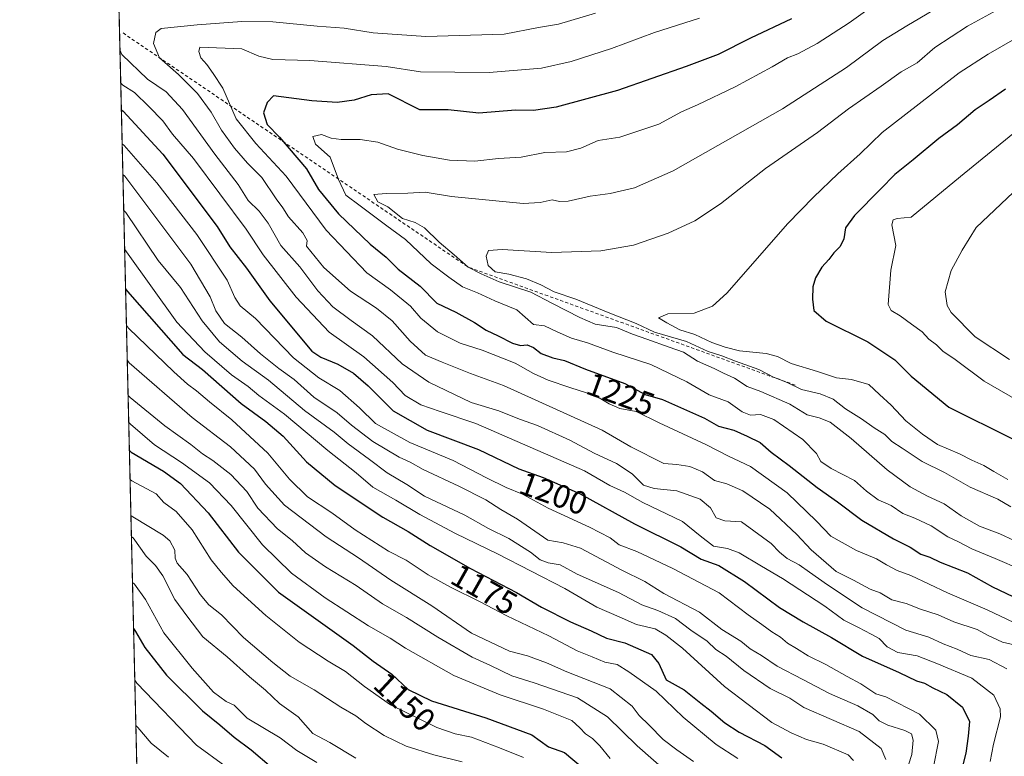
# Model space of a CAD drawing. Units: metres. Extents: x 661701 to 665161, y 4744212 to 4746606.
# Drawn here: x 661701 to 662004, y 4744999 to 4745225 of the extents above; entities that cross this region are included whole.
import ezdxf
from ezdxf.enums import TextEntityAlignment as Align

# ---------------------------------------------------------------- set-up
doc = ezdxf.new("R2010")
doc.units = ezdxf.units.M
doc.header["$MEASUREMENT"] = 0
doc.linetypes.add('DGN Style 2', pattern=[1.6480167562047852, 0.988810053722871, -0.6592067024819142])
for name, color, linetype, lineweight in [('Arbolado forestal CxS', 92, 'Continuous', 0), ('Comarca CxS', 21, 'Continuous', 0), ('Comunidad Autónoma CxS', 142, 'Continuous', 0), ('Curva de nivel maestra', 30, 'Continuous', 30), ('Curva de nivel normal', 30, 'Continuous', 0), ('Escarpado lineal', 30, 'DGN Style 2', 0), ('Municipio CxS', 4, 'Continuous', 0), ('Provincia CxS', 1, 'Continuous', 0), ('Rótulo de curva de nivel directora', 7, 'Continuous', 0)]:
    doc.layers.add(name, color=color, linetype=linetype, lineweight=lineweight)
doc.styles.add('Style-Arial', font='txt')

# ---------------------------------------------------------------- blocks, each defined once
blk = doc.blocks.new('*U8')
at = {"layer": 'Arbolado forestal CxS', "color": 92, "linetype": 'Continuous', "lineweight": 0}
blk.add_polyline3d([(661755.79, 4744212.230000001, 1148.161300000007), (661742.3161000004, 4744784.452099999, 1128.547099999996), (661765.6037, 4744804.156500001, 1130.364199999996), (661800.2591000004, 4744830.147299999, 1133.658899999995), (661824.5175999999, 4744833.612500001, 1143.152300000002), (661862.6370999999, 4744792.026500001, 1174.263500000001), (661874.7659, 4744762.569900001, 1188.438999999998), (661930.2150999998, 4744861.3355, 1187.762900000002), (661949.2763, 4744915.050100001, 1185.473199999993), (661985.6645000001, 4744960.1009, 1200.112500000003), (661977.0011, 4744984.359400001, 1191.870800000004), (661925.0186999999, 4744979.161499999, 1162.536999999997), (661847.0451999997, 4744961.834899999, 1124.220799999996), (661774.2697999999, 4744947.9737, 1097.589999999997), (661738.8948999997, 4744929.750700001, 1076.933199999999), (661720.8696, 4745695.266100001, 986.5409000000074)], dxfattribs=at)

msp = doc.modelspace()

# ---------------------------------------------------------------- linework, layer by layer
at = {"layer": 'Arbolado forestal CxS', "color": 92, "linetype": 'Continuous', "lineweight": 0, "extrusion": (-0.002759674340287261, 0.1172010966022423, 0.9931043687109465), "elevation": 555354.2933004247, "flags": 128}
msp.add_lwpolyline([(-773251.0014830452, -4695308.548047984), (-773251.0014830452, -4696079.592471719)], dxfattribs=at)
at = {"layer": 'Comarca CxS', "color": 21, "linetype": 'Continuous', "lineweight": 0, "flags": 128}
msp.add_lwpolyline([(663148.3088999991, 4744245.3032), (661755.7900012288, 4744212.229982544), (661727.4281368792, 4745416.731858452), (661701.3200012296, 4746525.519982519), (662354.4082760386, 4746541.042251084), (664482.0135495747, 4746591.610086597), (665105.5500012562, 4746606.42998252), (665161.1800012554, 4744293.109982545), (664148.8822996109, 4744269.067321319), (663167.2329708161, 4744245.75261766)], close=True, dxfattribs=at)
at = {"layer": 'Comunidad Autónoma CxS', "color": 142, "linetype": 'Continuous', "lineweight": 0, "flags": 128}
msp.add_lwpolyline([(663148.3088999991, 4744245.3032), (661755.7900012288, 4744212.229982544), (661727.4281368792, 4745416.731858452), (661701.3200012296, 4746525.519982519), (662354.4082760386, 4746541.042251084), (664482.0135495747, 4746591.610086597), (665105.5500012562, 4746606.42998252), (665161.1800012554, 4744293.109982545), (664148.8822996109, 4744269.067321319), (663167.2329708161, 4744245.75261766)], close=True, dxfattribs=at)
at = {"layer": 'Curva de nivel maestra', "color": 30, "linetype": 'Continuous', "lineweight": 30, "flags": 128}
for points, elevation in [([(661938.4800000006, 4745225.610099999), (661925.9000000004, 4745219.630100001), (661915.9400000004, 4745214.5701), (661906.1399999997, 4745210.960100001), (661885.0800000001, 4745203.530099999), (661866.1399999997, 4745198.370100001), (661859.2699999996, 4745197.360099999), (661853.6500000004, 4745197.460100001), (661842.4600000001, 4745196.620100001), (661832.9800000006, 4745197.5701), (661824.2699999996, 4745197.590100001), (661814.5800000001, 4745202.530099999), (661809.3099999997, 4745202.210100001), (661804.1200000001, 4745200.5801), (661798.8700000001, 4745199.800100001), (661791.0999999996, 4745200.340100001), (661779.2699999996, 4745201.9101), (661777.3499999996, 4745199.8201), (661776.29, 4745196.630100001), (661777.3700000001, 4745193.0601), (661781.2000000002, 4745189.210100001), (661789.4500000002, 4745179.470100001), (661793.1200000001, 4745173.140100001), (661799.2599999999, 4745165.610099999), (661808.9900000002, 4745156.340100001), (661813.9500000002, 4745152.300100001), (661817.5899999999, 4745148.600099999), (661824.3799999999, 4745143.4001), (661829.5, 4745138.190099999), (661835.3399999999, 4745135.360099999), (661841.0700000003, 4745132.210100001), (661844.6500000004, 4745129.8301), (661848.4000000004, 4745128.1801), (661852.75, 4745125.880100001), (661855.2699999996, 4745125.200099999), (661857.2800000003, 4745125.380100001), (661859.2699999996, 4745124.5001), (661861.5999999996, 4745122.6801), (661865.1500000004, 4745121.370100001), (661868.7800000003, 4745120.5101), (661875.1500000004, 4745117.9101), (661887.2699999996, 4745113.520099999), (661893.5099999999, 4745110.140100001), (661898.8399999999, 4745108.520099999), (661911.7999999998, 4745102.8201), (661916.04, 4745100.380100001), (661920.7699999996, 4745099.120100001), (661924.9000000004, 4745097.280099999), (661928.8700000001, 4745095.3201), (661932.2999999998, 4745092.350099999), (661937.7800000003, 4745088.300100001), (661946.3700000001, 4745081.550100001), (661952.6100000005, 4745077.110099999), (661960.0800000001, 4745071.460100001), (661969.8899999997, 4745065.720100001), (661974.9500000002, 4745063.170100001), (661978.2599999999, 4745061.040100001), (661981.0099999999, 4745060.0601), (661984.1600000003, 4745058.610099999), (661992.5899999999, 4745055.270099999), (662000.3099999997, 4745051.020099999), (662006.54, 4745048.0001)], 1225), ([(662004.2599999999, 4745203.9801), (661999.2699999996, 4745200.470100001), (661994.9400000004, 4745197.620100001), (661989.4800000006, 4745193.0101), (661983.7699999996, 4745188.7601), (661975.8799999999, 4745182.210100001), (661970.2199999997, 4745177.7401), (661965.8399999999, 4745173.170100001), (661957.8499999996, 4745165.090100001), (661955.0599999997, 4745161.290100001), (661954.5499999998, 4745157.950099999), (661953.4800000006, 4745155.640100001), (661951.5, 4745153.690099999), (661950, 4745151.640100001), (661947.8600000005, 4745149.290100001), (661945.9000000004, 4745145.950099999), (661945.0599999997, 4745143.2301), (661945, 4745139.4001), (661945.4199999999, 4745135.9001), (661949.1500000004, 4745132.6601), (661961.9900000002, 4745126.2501), (661970.29, 4745120.800100001), (661975.2999999998, 4745115.770099999), (661986.8399999999, 4745106.190099999), (662006.1900000004, 4745096.540100001)], 1250), ([(661732.5870000003, 4745197.639000001), (661733.1600000003, 4745197.2301), (661745.2699999996, 4745183.920100001), (661762.0199999996, 4745161.7401), (661765.9299999997, 4745155.450099999), (661771.0199999996, 4745148.950099999), (661778.2199999997, 4745138.920100001), (661791.0700000003, 4745123.420100001), (661793.9000000004, 4745121.5801), (661799.0599999997, 4745119.4101), (661803.9500000002, 4745116.640100001), (661808.4199999999, 4745112.770099999), (661816.0800000001, 4745105.100099999), (661826.5099999999, 4745099.1601), (661842.3300000001, 4745093.190099999), (661854.7199999997, 4745087.270099999), (661862.2300000006, 4745084.5601), (661873.5800000001, 4745079.600099999), (661890.2999999998, 4745070.3201), (661904.4900000002, 4745063.2601), (661910.7800000003, 4745059.470100001), (661916.1799999997, 4745057.5801), (661924.0800000001, 4745052.620100001), (661934.8300000001, 4745044.6601), (661942.1399999997, 4745040.220100001), (661950.8300000001, 4745035.420100001), (661960.2999999998, 4745029.720100001), (661971.5899999999, 4745024.640100001), (661976.8799999999, 4745022.0601), (661979.3700000001, 4745021.4101), (661981.9000000004, 4745019.920100001), (661986.2599999999, 4745017.940099999), (661991.0499999998, 4745013.9801), (661993.2000000002, 4745009.550100001), (661992.79, 4745005.0601), (661992.0899999999, 4744999.870100001), (661989.7599999999, 4744990.520099999)], 1200), ([(661733.8831000002, 4745142.594799999), (661734.4600000001, 4745141.7401), (661751.4199999999, 4745122.420100001), (661757.5, 4745117.800100001), (661769.3799999999, 4745107.340100001), (661777.0099999999, 4745101.7601), (661782.25, 4745097.270099999), (661789.5, 4745089.440099999), (661798.2199999997, 4745082.170100001), (661812.9400000004, 4745072.4301), (661820.7199999997, 4745068.0101), (661827.4199999999, 4745063.6801), (661839.8499999996, 4745056.6501), (661854, 4745049.220100001), (661861.7100000001, 4745044.720100001), (661870.5599999997, 4745040.2501), (661876.9199999999, 4745037.4901), (661881.6699999999, 4745035.210100001), (661887.25, 4745033.8201), (661895.4600000001, 4745030.1501), (661897.7000000002, 4745027.390100001), (661900.0199999996, 4745022.370100001), (661905.5099999999, 4745019.340100001), (661910.6699999999, 4745015.200099999), (661913.79, 4745012.800100001), (661918.0199999996, 4745009.1801), (661922.4600000001, 4745006.280099999), (661930.3300000001, 4745002.170100001), (661935.5, 4744998.420100001)], 1175), ([(661735.0535000004, 4745092.8914), (661735.6200000001, 4745092.4001), (661745.4699999997, 4745086.530099999), (661750.7400000002, 4745082.7601), (661759.2800000003, 4745073.720100001), (661768.5899999999, 4745061.640100001), (661780.8700000001, 4745049.3101), (661803.8200000003, 4745032.960100001), (661809.9600000001, 4745028.170100001), (661815.6500000004, 4745024.130100001), (661820.6600000003, 4745019.4801), (661827.8399999999, 4745015.950099999), (661844.54, 4745010.7601), (661858.6900000004, 4745005.4801), (661863.7800000003, 4745001.850099999), (661868.7800000003, 4745000.0601), (661874.5300000003, 4744995.220100001)], 1150), ([(661736.3406999996, 4745038.221899999), (661736.9100000003, 4745037.3101), (661739.7599999999, 4745032.390100001), (661746.4000000004, 4745023.8301), (661757.54, 4745012.860099999), (661762.8099999997, 4745008.550100001), (661767.2800000003, 4745004.7601), (661772.4299999997, 4745000.920100001), (661778.7300000006, 4744995.540100001)], 1125)]:
    msp.add_lwpolyline(points, dxfattribs=dict(at, elevation=elevation))
at = {"layer": 'Curva de nivel normal', "color": 30, "linetype": 'Continuous', "lineweight": 0, "flags": 128}
for points, elevation in [([(661965.2699999996, 4745230.76), (661956.2699999996, 4745224.380000001), (661946.4100000003, 4745217.970000001), (661940.5, 4745214.82), (661937.2300000006, 4745213.630000001), (661932.5599999997, 4745210.83), (661921.1799999997, 4745204.680000001), (661909.5999999996, 4745199.119999999), (661904.6900000004, 4745197.02), (661897.7199999997, 4745193.24), (661885.7199999997, 4745189.230000001), (661879.0499999998, 4745188.17), (661873.7400000002, 4745185.810000001), (661869.3799999999, 4745184.699999999), (661862.6600000003, 4745184.51), (661855.3799999999, 4745183.060000001), (661848.4400000004, 4745182.619999999), (661841.2000000002, 4745181.83), (661833.4500000002, 4745182.119999999), (661825.2000000002, 4745183.560000001), (661817.4199999999, 4745185.5), (661811.4000000004, 4745187.67), (661805.9400000004, 4745188.480000001), (661800.0999999996, 4745188.460000001), (661797.0700000003, 4745188.939999999), (661794.04, 4745190), (661791.4000000004, 4745189.350000001), (661792.2300000006, 4745187.060000001), (661796.7699999996, 4745183.050000001), (661799.3200000003, 4745176.189999999), (661801.54, 4745171.34), (661806, 4745168.08), (661814.1200000001, 4745161.92), (661819.8600000005, 4745157.74), (661827.79, 4745150.24), (661833.1699999999, 4745146.119999999), (661837.4100000003, 4745143.189999999), (661841.9800000006, 4745141.32), (661847.3499999996, 4745138.9), (661854.1399999997, 4745136.09), (661859.2699999996, 4745131.619999999), (661862.5800000001, 4745131.24), (661866.5099999999, 4745129.359999999), (661870.9299999997, 4745127.42), (661875.7999999998, 4745126.029999999), (661883.6399999997, 4745123.130000001), (661895.29, 4745119.300000001), (661906.2999999998, 4745113.99), (661913.2000000002, 4745110), (661919.0099999999, 4745107.83), (661923.3700000001, 4745104.779999999), (661925.9299999997, 4745103.800000001), (661929.0199999996, 4745103.99), (661933.0700000003, 4745102.380000001), (661942.04, 4745096.289999999), (661946.2199999997, 4745091.92), (661947.5300000003, 4745089.52), (661950.7100000001, 4745087.359999999), (661957.8300000001, 4745083.640000001), (661961.5300000003, 4745080.380000001), (661965.0999999996, 4745077.699999999), (661969.1399999997, 4745075.99), (661972.7000000002, 4745073.51), (661976.3799999999, 4745072.119999999), (661981.4000000004, 4745069.689999999), (661986.5999999996, 4745066.4), (661989.5999999996, 4745064.949999999), (661993.9400000004, 4745062.630000001), (662001.0599999997, 4745059.699999999), (662009.1699999999, 4745056.220000001)], 1230), ([(661984.2300000006, 4745229.5), (661973.9400000004, 4745223.430000001), (661966.5999999996, 4745218.9), (661955.3799999999, 4745210.609999999), (661935.7800000003, 4745197.939999999), (661902.1799999997, 4745178.859999999), (661890.2400000002, 4745173.66), (661882.79, 4745171.92), (661876.6500000004, 4745171.029999999), (661869.9199999999, 4745169.5), (661867.1799999997, 4745169.41), (661864.9400000004, 4745169.980000001), (661861.2699999996, 4745169.119999999), (661856, 4745168.84), (661834, 4745170.980000001), (661825.9400000004, 4745172.289999999), (661820.5999999996, 4745171.949999999), (661813.9400000004, 4745171.930000001), (661810.1200000001, 4745171.539999999), (661811.3499999996, 4745169.369999999), (661814.4400000004, 4745167.789999999), (661818.9199999999, 4745164.189999999), (661822.9000000004, 4745162.980000001), (661825.7699999996, 4745161.350000001), (661830.2000000002, 4745156.960000001), (661834.8499999996, 4745153.050000001), (661839.1600000003, 4745149.26), (661843.0999999996, 4745147.17), (661848.6399999997, 4745144.699999999), (661858.3799999999, 4745141.600000001), (661865.0899999999, 4745138.029999999), (661873.4500000002, 4745133.800000001), (661878.1600000003, 4745131.75), (661884.7000000002, 4745130.66), (661889.6699999999, 4745128.600000001), (661894.0800000001, 4745127.100000001), (661900.9199999999, 4745124.600000001), (661905.3600000005, 4745123.140000001), (661909.6500000004, 4745120.380000001), (661914.7800000003, 4745118.050000001), (661917.5800000001, 4745116.619999999), (661921, 4745115.16), (661924.9100000003, 4745112.529999999), (661929.0999999996, 4745111.060000001), (661937.9800000006, 4745107.16), (661943.2699999996, 4745103.84), (661947.0300000003, 4745102.980000001), (661950.3600000005, 4745101.630000001), (661956.8499999996, 4745096.550000001), (661967.9000000004, 4745086.960000001), (661974.9800000006, 4745081.680000001), (661980.2699999996, 4745078.859999999), (661985.4400000004, 4745076.480000001), (661990.5999999996, 4745072.779999999), (661996.3300000001, 4745069.59), (662002.5300000003, 4745067.300000001), (662006.9299999997, 4745065.220000001)], 1235), ([(662009.0499999998, 4745032.600000001), (662003.4000000004, 4745033.930000001), (661998.7599999999, 4745036.140000001), (661995.5899999999, 4745037.859999999), (661988.3700000001, 4745040.199999999), (661983.5599999997, 4745042.350000001), (661978.1600000003, 4745044.17), (661973.7199999997, 4745045.9), (661969.3899999997, 4745047.039999999), (661965.7300000006, 4745049.130000001), (661962.6399999997, 4745050.32), (661957.5999999996, 4745053.01), (661952.2400000002, 4745055.74), (661944.5300000003, 4745062.34), (661940.1500000004, 4745067.08), (661931.8899999997, 4745074.9), (661923.5300000003, 4745080.460000001), (661918.6100000005, 4745082.630000001), (661914.8399999999, 4745083.699999999), (661911.1900000004, 4745086.32), (661907.2699999996, 4745088), (661903.2699999996, 4745088.619999999), (661899.2699999996, 4745088.9), (661889.0899999999, 4745094.01), (661880.3099999997, 4745099.16), (661850.0499999998, 4745112.9), (661839.8899999997, 4745116.58), (661831.1500000004, 4745120.029999999), (661826.04, 4745122.16), (661821.2999999998, 4745126.49), (661815.7599999999, 4745132.710000001), (661810.9500000002, 4745136.619999999), (661802.9600000001, 4745141.880000001), (661794.8300000001, 4745149.119999999), (661789.5, 4745155.74), (661789.6699999999, 4745157.480000001), (661788.3399999999, 4745159.779999999), (661783.9699999997, 4745164.699999999), (661782.1600000003, 4745167.5), (661780.1299999999, 4745170.26), (661775.7100000001, 4745176.76), (661771.3399999999, 4745181.199999999), (661767.3200000003, 4745185.810000001), (661763.3300000001, 4745191.32), (661760.1500000004, 4745196.83), (661755.9400000004, 4745202.619999999), (661750.1500000004, 4745208.5), (661744.3200000003, 4745213.539999999), (661742.4299999997, 4745217.970000001), (661743.1900000004, 4745221.32), (661744.7999999998, 4745222.58), (661755.8700000001, 4745223.689999999), (661769.5999999996, 4745224.74), (661779.1600000003, 4745224.619999999), (661792.75, 4745223.32), (661801.0599999997, 4745222.74), (661809.9400000004, 4745221.300000001), (661826.1600000003, 4745220.180000001), (661850.2000000002, 4745220.880000001), (661860.7800000003, 4745222.890000001), (661866.9000000004, 4745223.9), (661878.2699999996, 4745227.289999999)], 1215), ([(662006.8700000001, 4745039.980000001), (661998.6600000003, 4745043.949999999), (661986.4800000006, 4745049.15), (661975.1399999997, 4745054.460000001), (661970.9500000002, 4745056.02), (661967.6699999999, 4745057.699999999), (661964.5999999996, 4745059.640000001), (661958.5099999999, 4745062.180000001), (661950.6299999999, 4745066.560000001), (661946.2100000001, 4745071.119999999), (661937.1799999997, 4745079.859999999), (661925.9100000003, 4745087.930000001), (661919.1100000005, 4745091.140000001), (661912.4299999997, 4745094.630000001), (661897.8799999999, 4745101.350000001), (661890.7699999996, 4745104.890000001), (661885.7699999996, 4745105.779999999), (661882.5, 4745107.189999999), (661878.3799999999, 4745109.730000001), (661870.3700000001, 4745112.220000001), (661863.7000000002, 4745114.539999999), (661859.2400000002, 4745116.600000001), (661853.5899999999, 4745119.730000001), (661843.4000000004, 4745123.710000001), (661836.7300000006, 4745125.880000001), (661829.7599999999, 4745129.41), (661824.5999999996, 4745133.59), (661821.4100000003, 4745137.26), (661815.2800000003, 4745142.32), (661808.04, 4745147.5), (661795.5, 4745160.57), (661783.2000000002, 4745177.220000001), (661773.8799999999, 4745187.220000001), (661767.8300000001, 4745194.800000001), (661763.7199999997, 4745204.210000001), (661760.7599999999, 4745208.789999999), (661758.79, 4745211.5), (661756.9400000004, 4745213.619999999), (661756.3600000005, 4745215.51), (661756.6600000003, 4745216.859999999), (661769.54, 4745216.359999999), (661774.8399999999, 4745214.109999999), (661779.1600000003, 4745213.060000001), (661790.5, 4745212.730000001), (661813.9900000002, 4745210.880000001), (661824.5300000003, 4745209.230000001), (661845.5999999996, 4745209.050000001), (661861.6600000003, 4745210.390000001), (661870.8399999999, 4745212.430000001), (661883.1900000004, 4745216.460000001), (661896.3700000001, 4745221.32), (661910.2400000002, 4745225.730000001)], 1220), ([(662001.5999999996, 4745228.220000001), (661992.5999999996, 4745223.32), (661982.5999999996, 4745216.77), (661977.0899999999, 4745212.02), (661972.2300000006, 4745209.25), (661966.0700000003, 4745204.859999999), (661956.0300000003, 4745197.930000001), (661946.4800000006, 4745190.619999999), (661930.4900000002, 4745179.560000001), (661916.6600000003, 4745168.689999999), (661908.8399999999, 4745163.460000001), (661900.6399999997, 4745159.66), (661889.9000000004, 4745156.01), (661879.9199999999, 4745154.26), (661864.8399999999, 4745153.730000001), (661849.54, 4745154.66), (661845.3700000001, 4745154.369999999), (661844.6799999997, 4745152.58), (661845.2599999999, 4745149.800000001), (661847.4900000002, 4745147.84), (661851.5999999996, 4745147.08), (661857.0700000003, 4745145.699999999), (661861.5, 4745143.850000001), (661865.5899999999, 4745141.689999999), (661872.25, 4745139.430000001), (661882.6600000003, 4745135.08), (661890.75, 4745131.930000001), (661896.3799999999, 4745129.220000001), (661906.2000000002, 4745126.380000001), (661912.9400000004, 4745123.359999999), (661917.0999999996, 4745122.01), (661921.2800000003, 4745120.390000001), (661928.4699999997, 4745117.82), (661932.9800000006, 4745115.4), (661937.1500000004, 4745113.76), (661941.54, 4745111.619999999), (661947.3399999999, 4745110.26), (661951.29, 4745108.640000001), (661955.0800000001, 4745105.689999999), (661959.9900000002, 4745102.65), (661963.9400000004, 4745099.84), (661967.2199999997, 4745097.789999999), (661969.29, 4745095.640000001), (661972.5599999997, 4745093.58), (661978.6500000004, 4745089.49), (661985.4800000006, 4745086.109999999), (661993.4600000001, 4745081.630000001), (662001.8700000001, 4745077.890000001), (662005.9199999999, 4745075.600000001)], 1240), ([(662005, 4745084), (662000.7300000006, 4745086.41), (661997.6299999999, 4745088.32), (661993.8799999999, 4745089.91), (661990.1699999999, 4745091.9), (661983.3799999999, 4745094.77), (661978.8099999997, 4745097.949999999), (661973.6100000005, 4745101.99), (661969.0999999996, 4745106.83), (661965.5, 4745110.100000001), (661962.2599999999, 4745113.220000001), (661956.9400000004, 4745114.680000001), (661952.2999999998, 4745115.25), (661946.4699999997, 4745117.220000001), (661938.3600000005, 4745119.619999999), (661934.1600000003, 4745121.83), (661930.7000000002, 4745122.710000001), (661922.5, 4745123.51), (661918.1600000003, 4745124.680000001), (661914, 4745126.039999999), (661908.8300000001, 4745128.529999999), (661904.2400000002, 4745129.980000001), (661900.1699999999, 4745132.15), (661897.6200000001, 4745133.689999999), (661900.4900000002, 4745134.880000001), (661908.5999999996, 4745135.07), (661914.2300000006, 4745137.24), (661918.5999999996, 4745141.230000001), (661937.4299999997, 4745162.67), (661945.25, 4745170.77), (661952.7599999999, 4745177.939999999), (661959.5800000001, 4745184.029999999), (661966.3799999999, 4745190.600000001), (661973.6699999999, 4745196.289999999), (661990, 4745208.939999999), (661998.9000000004, 4745214.74), (662011.9400000004, 4745222.189999999)], 1245), ([(662004.6500000004, 4745025.779999999), (661999.29, 4745028.680000001), (661993.5800000001, 4745029.869999999), (661989.4400000004, 4745031.779999999), (661985.0800000001, 4745033.460000001), (661980.7000000002, 4745035.49), (661973.6799999997, 4745037.680000001), (661960.2100000001, 4745044.560000001), (661949.5999999996, 4745051.619999999), (661944.0700000003, 4745055.460000001), (661940.8799999999, 4745057.779999999), (661937.2100000001, 4745059.66), (661934.8200000003, 4745061.689999999), (661932.2999999998, 4745064.350000001), (661926.8799999999, 4745068.199999999), (661923.1399999997, 4745071), (661918.04, 4745071.289999999), (661915.3499999996, 4745072.16), (661913.6100000005, 4745075.300000001), (661910.4699999997, 4745077.980000001), (661903.2999999998, 4745080.52), (661896.2699999996, 4745081.17), (661892.9900000002, 4745082.25), (661889.5, 4745085.730000001), (661884.7199999997, 4745088.939999999), (661877.8700000001, 4745092.109999999), (661870.4000000004, 4745096.08), (661860.4600000001, 4745100.57), (661854.8899999997, 4745102.560000001), (661848.5800000001, 4745105.130000001), (661840.0199999996, 4745107.640000001), (661827.04, 4745113.880000001), (661818.8799999999, 4745119.52), (661809.7599999999, 4745128.109999999), (661803.2300000006, 4745132.84), (661797.5999999996, 4745137.039999999), (661792.9699999997, 4745141.980000001), (661787.3600000005, 4745149.32), (661781.5499999998, 4745155.9), (661777.6399999997, 4745162.779999999), (661774.9400000004, 4745166.449999999), (661771.5700000003, 4745169.76), (661768.4100000003, 4745174.619999999), (661761.2699999996, 4745184), (661751.3200000003, 4745197.66), (661746.3600000005, 4745203.130000001), (661740.6100000005, 4745207.01), (661732.75, 4745214.630000001), (661732.1586999996, 4745215.8281)], 1210), ([(661999.5099999999, 4744997.289999999), (662000.5899999999, 4745002.619999999), (662002.7300000006, 4745010.99), (662002.6100000005, 4745013.51), (662000.6900000004, 4745017.67), (661993.9699999997, 4745022.92), (661983.1399999997, 4745027.380000001), (661977.0999999996, 4745029.779999999), (661971.1600000003, 4745030.850000001), (661967.8899999997, 4745032.560000001), (661965.4000000004, 4745035.130000001), (661962.9400000004, 4745036.390000001), (661959.0899999999, 4745038.52), (661954.5599999997, 4745040.74), (661948.7400000002, 4745045.039999999), (661935.7599999999, 4745053.59), (661929.25, 4745057.34), (661922.4299999997, 4745061.480000001), (661918.7999999998, 4745062.800000001), (661914.5599999997, 4745063.460000001), (661910.4699999997, 4745066.640000001), (661904.9900000002, 4745071.09), (661892.8300000001, 4745076.9), (661887.1399999997, 4745080.100000001), (661882.6699999999, 4745082.140000001), (661874.9000000004, 4745086.59), (661841.4600000001, 4745101.199999999), (661830.5, 4745104.850000001), (661824.6100000005, 4745106.91), (661819.8300000001, 4745109.75), (661815.9400000004, 4745113.810000001), (661807.0800000001, 4745121.699999999), (661796.4500000002, 4745129.24), (661786.3200000003, 4745140), (661776.1799999997, 4745153.050000001), (661770.8799999999, 4745160.970000001), (661754.7300000006, 4745182.619999999), (661748.2599999999, 4745190.109999999), (661745.2599999999, 4745194.220000001), (661741.0199999996, 4745198.65), (661736.5800000001, 4745202.960000001), (661732.9699999997, 4745205.210000001), (661732.3957000002, 4745205.764599999)], 1205), ([(662008.3600000005, 4745108.02), (661997.6900000004, 4745114.199999999), (661988.7800000003, 4745120.84), (661985.0599999997, 4745123.41), (661983.0300000003, 4745125.380000001), (661980.7400000002, 4745127.09), (661978.6299999999, 4745129.32), (661975.3399999999, 4745131.730000001), (661971.8600000005, 4745134.25), (661969.1100000005, 4745135.9), (661968.2300000006, 4745137.779999999), (661969.0700000003, 4745148.289999999), (661970.5999999996, 4745155.869999999), (661969.3600000005, 4745162.199999999), (661969.7100000001, 4745163.77), (661971, 4745164.230000001), (661975.2699999996, 4745164.609999999), (661990.4400000004, 4745177.15), (662008.2000000002, 4745191.550000001)], 1255), ([(661732.8333000002, 4745187.178300001), (661733.4100000003, 4745186.609999999), (661743.4500000002, 4745175.140000001), (661755.7400000002, 4745159.279999999), (661765.0300000003, 4745145.289999999), (661767.4600000001, 4745139.869999999), (661769.04, 4745137.369999999), (661773.7599999999, 4745133.449999999), (661785.4800000006, 4745121.380000001), (661793.2699999996, 4745115.189999999), (661799.6600000003, 4745111.380000001), (661805.7300000006, 4745106), (661810.7000000002, 4745101.199999999), (661821.2599999999, 4745095.34), (661834.5700000003, 4745089.850000001), (661844.7699999996, 4745084.52), (661850.8399999999, 4745081.52), (661855.8799999999, 4745079.42), (661863.75, 4745075.17), (661876.4400000004, 4745069.359999999), (661882.7699999996, 4745066), (661885.5800000001, 4745063.850000001), (661890.9299999997, 4745061.859999999), (661902.04, 4745056.600000001), (661916.2699999996, 4745049.16), (661925.2300000006, 4745042.380000001), (661929.4100000003, 4745039.42), (661932.4199999999, 4745037.109999999), (661935.1600000003, 4745035.51), (661937.3099999997, 4745033.66), (661940.0599999997, 4745032.08), (661943.6200000001, 4745029.74), (661949.04, 4745027.15), (661955.6200000001, 4745023.4), (661959.79, 4745021.140000001), (661964.4400000004, 4745018.130000001), (661967.5300000003, 4745017.210000001), (661977.8600000005, 4745011.880000001), (661982.8799999999, 4745006.9), (661983.7199999997, 4745003.4), (661982.0999999996, 4744995.65)], 1195), ([(661733.0552000003, 4745177.753699999), (661733.6299999999, 4745177.189999999), (661753.9100000003, 4745150.199999999), (661759.8600000005, 4745140.119999999), (661761.5800000001, 4745135.789999999), (661764.2300000006, 4745131.880000001), (661769.5999999996, 4745127.76), (661775.3600000005, 4745122.640000001), (661781, 4745118.140000001), (661785.6200000001, 4745114.75), (661791.7100000001, 4745109.24), (661798.9199999999, 4745104.49), (661803.29, 4745100.67), (661809.8300000001, 4745095.680000001), (661817.9400000004, 4745090.859999999), (661821.2999999998, 4745089.350000001), (661825.3600000005, 4745087.039999999), (661836.2599999999, 4745081.939999999), (661844.54, 4745077.710000001), (661849.1799999997, 4745074.800000001), (661854.2599999999, 4745071.76), (661863.6100000005, 4745065.289999999), (661868.3700000001, 4745064.52), (661873.6699999999, 4745062.91), (661886.4000000004, 4745056.119999999), (661893.4699999997, 4745052.58), (661899.2699999996, 4745048.970000001), (661910.2400000002, 4745043.189999999), (661917.0899999999, 4745037.859999999), (661922.9500000002, 4745034.24), (661925.8499999996, 4745031.949999999), (661929.3099999997, 4745029.850000001), (661934.0999999996, 4745026.57), (661941.9900000002, 4745022.51), (661950.1500000004, 4745018.17), (661958.8600000005, 4745014.42), (661963.5499999998, 4745011.74), (661965.4600000001, 4745009.850000001), (661968.1299999999, 4745008.460000001), (661973.3499999996, 4745006.859999999), (661975.4199999999, 4745005.779999999), (661975.9199999999, 4745003.82), (661975.5199999996, 4744999.41), (661973.4000000004, 4744993.09)], 1190), ([(662008.5700000003, 4745174.039999999), (661995.29, 4745161.460000001), (661990.9400000004, 4745154.49), (661987.5800000001, 4745148.17), (661985.6900000004, 4745141.609999999), (661986.3799999999, 4745137.460000001), (661987.6200000001, 4745135.26), (661994.9900000002, 4745127.859999999), (662005.4500000002, 4745120.9)], 1260), ([(661967.54, 4744997.949999999), (661966.0899999999, 4745001.310000001), (661959.2699999996, 4745006.57), (661942.3099999997, 4745013.9), (661938, 4745016.779999999), (661932, 4745019.689999999), (661923.8799999999, 4745025.230000001), (661918.3799999999, 4745029.720000001), (661915.2800000003, 4745031.710000001), (661912.5899999999, 4745034.24), (661907.6200000001, 4745037.710000001), (661902.8499999996, 4745041.26), (661897.4800000006, 4745043.699999999), (661892.5199999996, 4745045.439999999), (661885.3200000003, 4745049.26), (661872.6299999999, 4745054.890000001), (661867.4199999999, 4745057.74), (661863.6900000004, 4745058.41), (661861.2699999996, 4745059.32), (661858.2699999996, 4745061.67), (661851.5999999996, 4745065.800000001), (661845.3899999997, 4745068.939999999), (661838.0999999996, 4745072.970000001), (661825.7599999999, 4745078.859999999), (661820.3399999999, 4745082.480000001), (661814.2199999997, 4745086.02), (661808.8099999997, 4745090.140000001), (661802.2999999998, 4745094.939999999), (661797.9400000004, 4745098.5), (661788.8899999997, 4745105.17), (661777.8200000003, 4745114.480000001), (661769.6399999997, 4745120.359999999), (661762.7100000001, 4745126.310000001), (661757.3499999996, 4745132.779999999), (661750.7800000003, 4745142.960000001), (661743.9199999999, 4745151.33), (661733.8899999997, 4745166.050000001), (661733.3164999997, 4745166.6591)], 1185), ([(661957.5999999996, 4744997.630000001), (661955.9699999997, 4744999.34), (661948.2699999996, 4745002.66), (661943.0800000001, 4745004.08), (661938.4199999999, 4745006.119999999), (661932.4600000001, 4745009.24), (661917.8700000001, 4745020.33), (661905.0199999996, 4745032.130000001), (661899.9299999997, 4745036.16), (661896.5700000003, 4745038.100000001), (661890.8799999999, 4745039.359999999), (661885.5199999996, 4745041.800000001), (661878.6500000004, 4745044.689999999), (661868.8300000001, 4745050.430000001), (661848.2000000002, 4745061.15), (661835.2999999998, 4745067.380000001), (661824.2800000003, 4745073.220000001), (661816.9600000001, 4745077.67), (661809.8600000005, 4745081.67), (661804.7100000001, 4745086.07), (661795.9699999997, 4745092.930000001), (661782.7199999997, 4745104.039999999), (661774.8099999997, 4745109.83), (661771.5099999999, 4745112.52), (661766.4199999999, 4745116.109999999), (661758.2000000002, 4745123.220000001), (661749.6500000004, 4745132.34), (661734.1699999999, 4745153.99), (661733.5980000002, 4745154.704800001)], 1180), ([(661734.1485000001, 4745131.3256), (661734.7199999997, 4745130.539999999), (661748.6900000004, 4745117.050000001), (661752.9299999997, 4745113.25), (661755.6299999999, 4745111.26), (661759.6299999999, 4745107.850000001), (661766.5599999997, 4745102.289999999), (661777.5599999997, 4745092.050000001), (661784.2800000003, 4745084.060000001), (661789.79, 4745078.680000001), (661797.2699999996, 4745073.720000001), (661804.3799999999, 4745068.470000001), (661814.6500000004, 4745062), (661820.04, 4745059.16), (661826.9000000004, 4745054.680000001), (661833.7400000002, 4745050.869999999), (661842.8600000005, 4745046.4), (661851.0199999996, 4745042.109999999), (661863.9400000004, 4745035.880000001), (661872.5999999996, 4745031.310000001), (661877.2400000002, 4745029.480000001), (661881.1699999999, 4745027.82), (661884.9000000004, 4745027.08), (661888.5499999998, 4745024.859999999), (661896.9100000003, 4745018.92), (661905.2199999997, 4745010.9), (661915.3600000005, 4745002.5), (661921.9900000002, 4744998.26)], 1170), ([(661734.4023000002, 4745120.544700001), (661734.9800000006, 4745119.800000001), (661754.3499999996, 4745102.99), (661766.0700000003, 4745094.029999999), (661773.5199999996, 4745087.199999999), (661776.8200000003, 4745082.5), (661782.75, 4745076.100000001), (661795.5199999996, 4745066.310000001), (661805.4400000004, 4745059.880000001), (661815.4000000004, 4745053.07), (661828.0199999996, 4745045.180000001), (661840.2100000001, 4745036.77), (661851.8300000001, 4745031.199999999), (661857.3399999999, 4745029.779999999), (661863.1799999997, 4745027.66), (661869.5, 4745024.850000001), (661882.7699999996, 4745019.600000001), (661889.5300000003, 4745014.279999999), (661891.6500000004, 4745011.480000001), (661894.7599999999, 4745008.439999999), (661899.0800000001, 4745004.02), (661903.2400000002, 4745000.91), (661908.3600000005, 4744997.300000001)], 1165), ([(661734.6541999998, 4745109.846200001), (661735.2199999997, 4745109.230000001), (661745.9400000004, 4745100.460000001), (661753.9500000002, 4745094.710000001), (661757.4500000002, 4745091.869999999), (661760.6600000003, 4745089.82), (661766.25, 4745085.5), (661771.1600000003, 4745080.32), (661774.4600000001, 4745075.180000001), (661780.5800000001, 4745068.789999999), (661785.0199999996, 4745065.27), (661789.2000000002, 4745061.41), (661795.3099999997, 4745057.180000001), (661804.7400000002, 4745051.359999999), (661812.8099999997, 4745045.779999999), (661820.2000000002, 4745041.539999999), (661829.8399999999, 4745035.480000001), (661840.4100000003, 4745029.369999999), (661846.0499999998, 4745026.789999999), (661852.5999999996, 4745023.65), (661859.4699999997, 4745021.529999999), (661872.7800000003, 4745016.91), (661882.0099999999, 4745011.029999999), (661891.0700000003, 4745002.07), (661900.2599999999, 4744994.039999999)], 1160), ([(661882.7699999996, 4744998.180000001), (661879.6200000001, 4745002.07), (661877.3399999999, 4745004.390000001), (661875.1900000004, 4745005.800000001), (661873.4600000001, 4745007.630000001), (661871.0199999996, 4745009.92), (661862.2999999998, 4745013.41), (661848.9400000004, 4745017.77), (661834.7599999999, 4745023.730000001), (661819.8700000001, 4745032.180000001), (661815.2000000002, 4745035.210000001), (661808.4800000006, 4745039.029999999), (661795.1500000004, 4745047.640000001), (661784.8499999996, 4745055.199999999), (661775.9299999997, 4745063.939999999), (661766.2999999998, 4745075.980000001), (661759.6500000004, 4745082.99), (661751.0499999998, 4745089.220000001), (661742.7000000002, 4745094.67), (661735.4199999999, 4745101.029999999), (661734.8510999996, 4745101.4856)], 1155), ([(661856.1900000004, 4744998.560000001), (661848.7999999998, 4745001.52), (661840.1299999999, 4745004.75), (661835.1399999997, 4745005.84), (661829.54, 4745007.77), (661815.2699999996, 4745014.689999999), (661807.2400000002, 4745020.359999999), (661801.4100000003, 4745024.980000001), (661796.0800000001, 4745028.09), (661787.2199999997, 4745034.02), (661776.9400000004, 4745042.140000001), (661766.9500000002, 4745051.32), (661763.2699999996, 4745055.51), (661760.2000000002, 4745059.300000001), (661754.3600000005, 4745068.460000001), (661749.3899999997, 4745074.15), (661745.6600000003, 4745076.890000001), (661743.2800000003, 4745079.58), (661735.8300000001, 4745083.59), (661735.2626, 4745084.007900001)], 1145), ([(661735.5241, 4745072.9057), (661736.0899999999, 4745072.470000001), (661745.3700000001, 4745066.869999999), (661747.4199999999, 4745065.15), (661749, 4745062.26), (661749.0499999998, 4745059.800000001), (661749.7599999999, 4745058.220000001), (661752.8200000003, 4745054.779999999), (661756.8200000003, 4745048.619999999), (661759.4699999997, 4745045.480000001), (661763.3700000001, 4745042.380000001), (661770.0800000001, 4745035.439999999), (661779.1500000004, 4745027.76), (661784.4600000001, 4745023.529999999), (661791.7699999996, 4745019.380000001), (661800.0199999996, 4745014.039999999), (661804.6600000003, 4745011.34), (661807.7100000001, 4745008.970000001), (661813.2800000003, 4745005.279999999), (661820.0800000001, 4745002.01), (661828.6399999997, 4744999.310000001), (661837.2599999999, 4744997.220000001)], 1140), ([(661804.6500000004, 4744998.33), (661796.6200000001, 4745003.189999999), (661791.3600000005, 4745005.91), (661786.8499999996, 4745011.08), (661781.1399999997, 4745015.16), (661776.8300000001, 4745019.180000001), (661771.9500000002, 4745023.300000001), (661765.1100000005, 4745029.460000001), (661757.6299999999, 4745035.65), (661752.6500000004, 4745042.08), (661749.04, 4745047.100000001), (661745.2699999996, 4745054.350000001), (661743.0199999996, 4745057.59), (661740.2100000001, 4745060.449999999), (661736.2400000002, 4745066.050000001), (661735.6782000001, 4745066.3599)], 1135), ([(661736.0098000001, 4745052.274700001), (661736.5700000003, 4745051.789999999), (661740, 4745047.109999999), (661745.5700000003, 4745036.869999999), (661754.2800000003, 4745025.939999999), (661760.8499999996, 4745018.609999999), (661764.75, 4745015.730000001), (661767.2199999997, 4745014.66), (661771.2699999996, 4745010.600000001), (661781.4000000004, 4745004.600000001), (661786.4800000006, 4745000.640000001), (661792.6500000004, 4744996.960000001)], 1130), ([(661764.3200000003, 4744995.970000001), (661755.6900000004, 4745002.279999999), (661737.29, 4745021.350000001), (661736.7145999996, 4745022.343400001)], 1120), ([(661737.0434999998, 4745008.377699999), (661737.6100000005, 4745007.710000001), (661741.7699999996, 4745002.949999999), (661747.0700000003, 4744998.640000001)], 1115)]:
    msp.add_lwpolyline(points, dxfattribs=dict(at, elevation=elevation))
at = {"layer": 'Escarpado lineal', "color": 30, "linetype": 'DGN Style 2', "lineweight": 0, "extrusion": (0.1220885932487287, 0.4770242653766953, 0.8703690169349841), "elevation": 2345429.287190318, "flags": 128}
msp.add_lwpolyline([(535261.759473994, -4143273.966832219), (535367.9931587357, -4143285.690024398), (535489.2684998837, -4143335.824669542)], dxfattribs=at)
at = {"layer": 'Municipio CxS', "color": 4, "linetype": 'Continuous', "lineweight": 0, "flags": 128}
msp.add_lwpolyline([(663148.3088999991, 4744245.3032), (661755.7900012288, 4744212.229982544), (661727.4281368792, 4745416.731858452)], dxfattribs=at)
at = {"layer": 'Provincia CxS', "color": 1, "linetype": 'Continuous', "lineweight": 0, "flags": 128}
msp.add_lwpolyline([(663148.3088999991, 4744245.3032), (661755.7900012288, 4744212.229982544), (661727.4281368792, 4745416.731858452), (661701.3200012296, 4746525.519982519), (662354.4082760386, 4746541.042251084), (664482.0135495747, 4746591.610086597), (665105.5500012562, 4746606.42998252), (665161.1800012554, 4744293.109982545), (664148.8822996109, 4744269.067321319), (663167.2329708161, 4744245.75261766)], close=True, dxfattribs=at)

# ---------------------------------------------------------------- block references
at = {"layer": 'Arbolado forestal CxS', "color": 92, "linetype": 'Continuous', "lineweight": 0}
msp.add_blockref('*U8', (0, 0), dxfattribs=at)

# ---------------------------------------------------------------- texts
at = {"layer": 'Rótulo de curva de nivel directora', "color": 7, "linetype": 'Continuous', "lineweight": 0, "style": 'Style-Arial'}
for s, rotation, p in [('1225', 340.0891901478059, (661886.0191091943, 4745110.219173015)), ('1200', 340.1579201799635, (661865.3786130598, 4745079.677383703)), ('1175', 330.508933323577, (661844.0757507355, 4745050.202289708)), ('1150', 317.1342817350046, (661819.623227291, 4745015.6277637))]:
    msp.add_text(s, height=7.000000000000002, rotation=rotation, dxfattribs=at).set_placement(p, align=Align.MIDDLE_CENTER)

doc.saveas('drawing.dxf')
